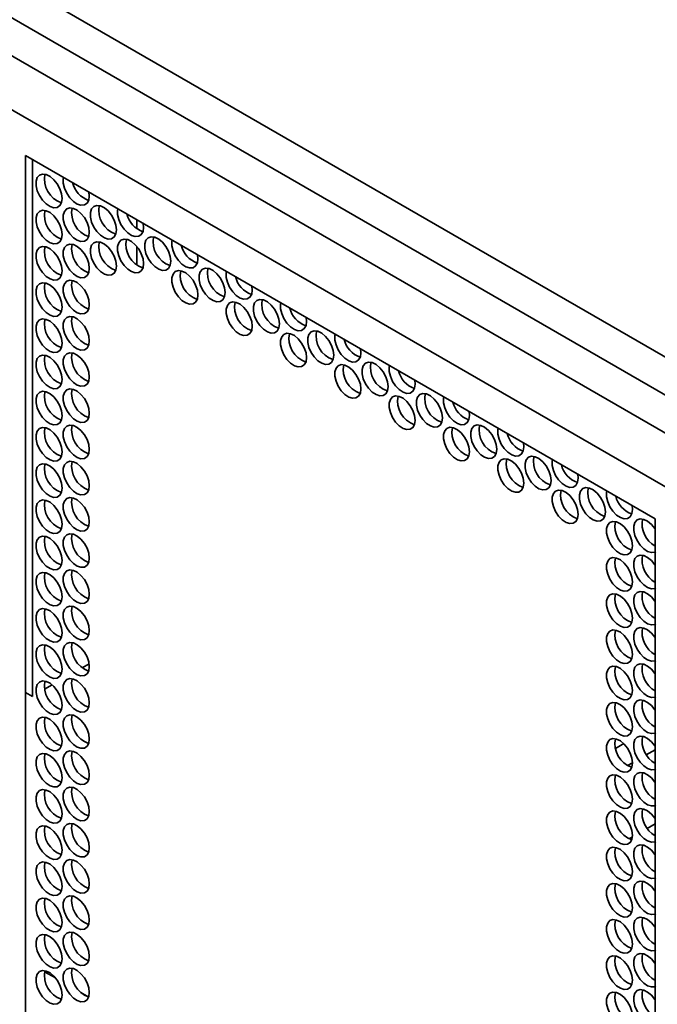
# Model space of a CAD drawing. Units: millimetres. Extents: x 15 to 415, y 5 to 292.
# Drawn here: x 240 to 249, y 208 to 224 of the extents above; entities that cross this region are included whole.
import ezdxf

# ---------------------------------------------------------------- set-up
doc = ezdxf.new("R2010")
doc.units = ezdxf.units.MM

msp = doc.modelspace()

# ---------------------------------------------------------------- linework, layer by layer
at = {"color": 7, "linetype": 'Continuous', "lineweight": 35}
for p, q in [((274.859, 203.814), (214.291, 238.78)), ((274.859, 203.231), (213.576, 238.609)), ((213.786, 237.905), (274.354, 202.939)), ((214.499, 236.669), (273.641, 202.527)), ((249.421, 215.929), (239.767, 221.502)), ((239.767, 221.502), (239.767, 195.122)), ((239.875, 221.44), (239.875, 213.205)), ((240.747, 220.879), (240.741, 220.941)), ((241.478, 220.374), (241.478, 220.514)), ((241.58, 220.398), (241.574, 220.46)), ((241.478, 219.819), (241.478, 220.103)), ((242.413, 219.918), (242.407, 219.98)), ((243.246, 219.437), (243.239, 219.499)), ((244.079, 218.956), (244.072, 219.018)), ((244.911, 218.475), (244.905, 218.537)), ((245.744, 217.994), (245.738, 218.056)), ((246.577, 217.514), (246.571, 217.576)), ((247.41, 217.033), (247.403, 217.095)), ((248.243, 216.552), (248.236, 216.614)), ((249.076, 216.071), (249.069, 216.133)), ((249.421, 187.819), (249.421, 215.929)), ((240.636, 213.644), (240.744, 213.707)), ((240.063, 213.314), (240.179, 213.381)), ((239.875, 213.205), (239.767, 213.267)), ((249.421, 212.758), (249.4, 212.746)), ((248.941, 212.481), (248.813, 212.407)), ((249.421, 212.388), (249.287, 212.311)), ((249.076, 212.188), (248.998, 212.144)), ((249.3, 211.182), (249.421, 211.252)), ((249.022, 211.021), (249.075, 211.051)), ((240.063, 208.983), (240.229, 208.887)), ((240.617, 208.663), (240.73, 208.598))]:
    msp.add_line(p, q, dxfattribs=at)
at = {"color": 7, "linetype": 'Continuous', "lineweight": 35, "flags": 128}
for points in [[(240.331, 220.842), (240.322, 220.915), (240.296, 220.992), (240.256, 221.066), (240.204, 221.13), (240.146, 221.179), (240.086, 221.208), (240.031, 221.215), (239.984, 221.199), (239.95, 221.162), (239.933, 221.106), (239.933, 221.037), (239.95, 220.961), (239.984, 220.885), (240.031, 220.815), (240.086, 220.758), (240.146, 220.718), (240.204, 220.7), (240.256, 220.705), (240.296, 220.732), (240.322, 220.779), (240.331, 220.842)], [(240.353, 221.164), (240.349, 221.143), (240.349, 221.074), (240.367, 220.998), (240.401, 220.922), (240.447, 220.852), (240.503, 220.795), (240.562, 220.756), (240.62, 220.737), (240.672, 220.742), (240.713, 220.769), (240.738, 220.816), (240.747, 220.879), (240.747, 220.879)], [(240.331, 220.287), (240.322, 220.36), (240.296, 220.437), (240.256, 220.511), (240.204, 220.575), (240.146, 220.624), (240.086, 220.653), (240.031, 220.66), (239.984, 220.644), (239.95, 220.607), (239.933, 220.551), (239.933, 220.482), (239.95, 220.406), (239.984, 220.33), (240.031, 220.26), (240.086, 220.203), (240.146, 220.163), (240.204, 220.145), (240.256, 220.149), (240.296, 220.177), (240.322, 220.224), (240.331, 220.287)], [(240.747, 220.324), (240.738, 220.397), (240.713, 220.474), (240.672, 220.548), (240.62, 220.612), (240.562, 220.661), (240.503, 220.69), (240.447, 220.697), (240.401, 220.681), (240.367, 220.644), (240.349, 220.588), (240.349, 220.519), (240.367, 220.443), (240.401, 220.367), (240.447, 220.297), (240.503, 220.24), (240.562, 220.2), (240.62, 220.182), (240.672, 220.187), (240.713, 220.214), (240.738, 220.261), (240.747, 220.324)], [(241.164, 220.361), (241.155, 220.434), (241.129, 220.511), (241.088, 220.585), (241.037, 220.65), (240.979, 220.698), (240.919, 220.728), (240.864, 220.735), (240.817, 220.719), (240.783, 220.681), (240.766, 220.625), (240.766, 220.556), (240.783, 220.48), (240.817, 220.404), (240.864, 220.334), (240.919, 220.277), (240.979, 220.238), (241.037, 220.219), (241.088, 220.224), (241.129, 220.251), (241.155, 220.298), (241.164, 220.361)], [(241.186, 220.684), (241.182, 220.663), (241.182, 220.594), (241.2, 220.518), (241.233, 220.441), (241.28, 220.372), (241.336, 220.314), (241.395, 220.275), (241.453, 220.257), (241.505, 220.261), (241.545, 220.288), (241.571, 220.335), (241.58, 220.398), (241.58, 220.398)], [(241.164, 219.806), (241.155, 219.879), (241.129, 219.956), (241.088, 220.03), (241.037, 220.094), (240.979, 220.143), (240.919, 220.172), (240.864, 220.179), (240.817, 220.163), (240.783, 220.126), (240.766, 220.07), (240.766, 220.001), (240.783, 219.925), (240.817, 219.849), (240.864, 219.779), (240.919, 219.722), (240.979, 219.682), (241.037, 219.664), (241.088, 219.669), (241.129, 219.696), (241.155, 219.743), (241.164, 219.806)], [(241.58, 219.843), (241.571, 219.916), (241.545, 219.993), (241.505, 220.067), (241.453, 220.132), (241.395, 220.18), (241.336, 220.21), (241.28, 220.217), (241.233, 220.201), (241.2, 220.163), (241.182, 220.107), (241.182, 220.038), (241.2, 219.962), (241.233, 219.886), (241.28, 219.816), (241.336, 219.759), (241.395, 219.72), (241.453, 219.701), (241.505, 219.706), (241.545, 219.733), (241.571, 219.78), (241.58, 219.843)], [(241.997, 219.88), (241.988, 219.954), (241.962, 220.031), (241.921, 220.105), (241.87, 220.169), (241.811, 220.218), (241.752, 220.247), (241.696, 220.254), (241.65, 220.238), (241.616, 220.2), (241.599, 220.145), (241.599, 220.076), (241.616, 220), (241.65, 219.923), (241.696, 219.854), (241.752, 219.796), (241.811, 219.757), (241.87, 219.739), (241.921, 219.743), (241.962, 219.77), (241.988, 219.817), (241.997, 219.88)], [(242.019, 220.203), (242.015, 220.182), (242.015, 220.113), (242.033, 220.037), (242.066, 219.961), (242.113, 219.891), (242.168, 219.834), (242.228, 219.794), (242.286, 219.776), (242.338, 219.78), (242.378, 219.807), (242.404, 219.855), (242.413, 219.918), (242.413, 219.918)], [(240.331, 219.731), (240.322, 219.805), (240.296, 219.882), (240.256, 219.956), (240.204, 220.02), (240.146, 220.069), (240.086, 220.098), (240.031, 220.105), (239.984, 220.089), (239.95, 220.051), (239.933, 219.996), (239.933, 219.927), (239.95, 219.851), (239.984, 219.774), (240.031, 219.705), (240.086, 219.647), (240.146, 219.608), (240.204, 219.59), (240.256, 219.594), (240.296, 219.621), (240.322, 219.668), (240.331, 219.731)], [(240.747, 219.769), (240.738, 219.842), (240.713, 219.919), (240.672, 219.993), (240.62, 220.057), (240.562, 220.106), (240.503, 220.135), (240.447, 220.142), (240.401, 220.126), (240.367, 220.089), (240.349, 220.033), (240.349, 219.964), (240.367, 219.888), (240.401, 219.812), (240.447, 219.742), (240.503, 219.685), (240.562, 219.645), (240.62, 219.627), (240.672, 219.631), (240.713, 219.659), (240.738, 219.706), (240.747, 219.769)], [(242.413, 219.362), (242.404, 219.436), (242.378, 219.513), (242.338, 219.587), (242.286, 219.651), (242.228, 219.7), (242.168, 219.729), (242.113, 219.736), (242.066, 219.72), (242.033, 219.682), (242.015, 219.627), (242.015, 219.558), (242.033, 219.482), (242.066, 219.405), (242.113, 219.335), (242.168, 219.278), (242.228, 219.239), (242.286, 219.221), (242.338, 219.225), (242.378, 219.252), (242.404, 219.299), (242.413, 219.362)], [(242.829, 219.4), (242.821, 219.473), (242.795, 219.55), (242.754, 219.624), (242.702, 219.688), (242.644, 219.737), (242.585, 219.766), (242.529, 219.773), (242.483, 219.757), (242.449, 219.719), (242.431, 219.664), (242.431, 219.595), (242.449, 219.519), (242.483, 219.443), (242.529, 219.373), (242.585, 219.315), (242.644, 219.276), (242.702, 219.258), (242.754, 219.262), (242.795, 219.289), (242.821, 219.337), (242.829, 219.4)], [(242.852, 219.722), (242.848, 219.701), (242.848, 219.632), (242.865, 219.556), (242.899, 219.48), (242.946, 219.41), (243.001, 219.353), (243.061, 219.313), (243.119, 219.295), (243.17, 219.3), (243.211, 219.327), (243.237, 219.374), (243.246, 219.437), (243.246, 219.437)], [(240.747, 219.213), (240.738, 219.287), (240.713, 219.364), (240.672, 219.438), (240.62, 219.502), (240.562, 219.551), (240.503, 219.58), (240.447, 219.587), (240.401, 219.571), (240.367, 219.533), (240.349, 219.478), (240.349, 219.409), (240.367, 219.333), (240.401, 219.256), (240.447, 219.187), (240.503, 219.129), (240.562, 219.09), (240.62, 219.072), (240.672, 219.076), (240.713, 219.103), (240.738, 219.15), (240.747, 219.213)], [(240.331, 219.176), (240.322, 219.249), (240.296, 219.326), (240.256, 219.4), (240.204, 219.465), (240.146, 219.514), (240.086, 219.543), (240.031, 219.55), (239.984, 219.534), (239.95, 219.496), (239.933, 219.44), (239.933, 219.371), (239.95, 219.296), (239.984, 219.219), (240.031, 219.149), (240.086, 219.092), (240.146, 219.053), (240.204, 219.034), (240.256, 219.039), (240.296, 219.066), (240.322, 219.113), (240.331, 219.176)], [(243.246, 218.882), (243.237, 218.955), (243.211, 219.032), (243.17, 219.106), (243.119, 219.17), (243.061, 219.219), (243.001, 219.248), (242.946, 219.255), (242.899, 219.239), (242.865, 219.201), (242.848, 219.146), (242.848, 219.077), (242.865, 219.001), (242.899, 218.925), (242.946, 218.855), (243.001, 218.797), (243.061, 218.758), (243.119, 218.74), (243.17, 218.744), (243.211, 218.771), (243.237, 218.819), (243.246, 218.882)], [(243.662, 218.919), (243.653, 218.992), (243.627, 219.069), (243.587, 219.143), (243.535, 219.207), (243.477, 219.256), (243.418, 219.285), (243.362, 219.292), (243.315, 219.276), (243.282, 219.239), (243.264, 219.183), (243.264, 219.114), (243.282, 219.038), (243.315, 218.962), (243.362, 218.892), (243.418, 218.835), (243.477, 218.795), (243.535, 218.777), (243.587, 218.782), (243.627, 218.809), (243.653, 218.856), (243.662, 218.919)], [(243.685, 219.241), (243.681, 219.22), (243.681, 219.151), (243.698, 219.075), (243.732, 218.999), (243.778, 218.929), (243.834, 218.872), (243.893, 218.832), (243.952, 218.814), (244.003, 218.819), (244.044, 218.846), (244.07, 218.893), (244.079, 218.956), (244.079, 218.956)], [(240.331, 218.621), (240.322, 218.694), (240.296, 218.771), (240.256, 218.845), (240.204, 218.909), (240.146, 218.958), (240.086, 218.987), (240.031, 218.994), (239.984, 218.978), (239.95, 218.941), (239.933, 218.885), (239.933, 218.816), (239.95, 218.74), (239.984, 218.664), (240.031, 218.594), (240.086, 218.537), (240.146, 218.497), (240.204, 218.479), (240.256, 218.484), (240.296, 218.511), (240.322, 218.558), (240.331, 218.621)], [(240.747, 218.658), (240.738, 218.731), (240.713, 218.808), (240.672, 218.882), (240.62, 218.947), (240.562, 218.996), (240.503, 219.025), (240.447, 219.032), (240.401, 219.016), (240.367, 218.978), (240.349, 218.922), (240.349, 218.853), (240.367, 218.778), (240.401, 218.701), (240.447, 218.631), (240.503, 218.574), (240.562, 218.535), (240.62, 218.516), (240.672, 218.521), (240.713, 218.548), (240.738, 218.595), (240.747, 218.658)], [(244.495, 218.438), (244.486, 218.511), (244.46, 218.588), (244.42, 218.662), (244.368, 218.726), (244.31, 218.775), (244.25, 218.805), (244.195, 218.811), (244.148, 218.795), (244.115, 218.758), (244.097, 218.702), (244.097, 218.633), (244.115, 218.557), (244.148, 218.481), (244.195, 218.411), (244.25, 218.354), (244.31, 218.314), (244.368, 218.296), (244.42, 218.301), (244.46, 218.328), (244.486, 218.375), (244.495, 218.438)], [(244.079, 218.401), (244.07, 218.474), (244.044, 218.551), (244.003, 218.625), (243.952, 218.689), (243.893, 218.738), (243.834, 218.767), (243.778, 218.774), (243.732, 218.758), (243.698, 218.721), (243.681, 218.665), (243.681, 218.596), (243.698, 218.52), (243.732, 218.444), (243.778, 218.374), (243.834, 218.317), (243.893, 218.277), (243.952, 218.259), (244.003, 218.264), (244.044, 218.291), (244.07, 218.338), (244.079, 218.401)], [(244.518, 218.76), (244.513, 218.739), (244.513, 218.671), (244.531, 218.595), (244.565, 218.518), (244.611, 218.448), (244.667, 218.391), (244.726, 218.352), (244.784, 218.333), (244.836, 218.338), (244.877, 218.365), (244.903, 218.412), (244.911, 218.475), (244.911, 218.475)], [(240.331, 218.066), (240.322, 218.139), (240.296, 218.216), (240.256, 218.29), (240.204, 218.354), (240.146, 218.403), (240.086, 218.432), (240.031, 218.439), (239.984, 218.423), (239.95, 218.386), (239.933, 218.33), (239.933, 218.261), (239.95, 218.185), (239.984, 218.109), (240.031, 218.039), (240.086, 217.982), (240.146, 217.942), (240.204, 217.924), (240.256, 217.928), (240.296, 217.956), (240.322, 218.003), (240.331, 218.066)], [(240.747, 218.103), (240.738, 218.176), (240.713, 218.253), (240.672, 218.327), (240.62, 218.391), (240.562, 218.44), (240.503, 218.469), (240.447, 218.476), (240.401, 218.46), (240.367, 218.423), (240.349, 218.367), (240.349, 218.298), (240.367, 218.222), (240.401, 218.146), (240.447, 218.076), (240.503, 218.019), (240.562, 217.979), (240.62, 217.961), (240.672, 217.966), (240.713, 217.993), (240.738, 218.04), (240.747, 218.103)], [(244.911, 217.92), (244.903, 217.993), (244.877, 218.07), (244.836, 218.144), (244.784, 218.208), (244.726, 218.257), (244.667, 218.287), (244.611, 218.293), (244.565, 218.277), (244.531, 218.24), (244.513, 218.184), (244.513, 218.115), (244.531, 218.039), (244.565, 217.963), (244.611, 217.893), (244.667, 217.836), (244.726, 217.796), (244.784, 217.778), (244.836, 217.783), (244.877, 217.81), (244.903, 217.857), (244.911, 217.92)], [(245.328, 217.957), (245.319, 218.03), (245.293, 218.107), (245.253, 218.181), (245.201, 218.246), (245.143, 218.295), (245.083, 218.324), (245.028, 218.331), (244.981, 218.315), (244.947, 218.277), (244.93, 218.221), (244.93, 218.153), (244.947, 218.077), (244.981, 218), (245.028, 217.93), (245.083, 217.873), (245.143, 217.834), (245.201, 217.815), (245.253, 217.82), (245.293, 217.847), (245.319, 217.894), (245.328, 217.957)], [(245.35, 218.28), (245.346, 218.259), (245.346, 218.19), (245.364, 218.114), (245.397, 218.037), (245.444, 217.968), (245.5, 217.91), (245.559, 217.871), (245.617, 217.853), (245.669, 217.857), (245.71, 217.884), (245.735, 217.931), (245.744, 217.994), (245.744, 217.994)], [(240.747, 217.548), (240.738, 217.621), (240.713, 217.698), (240.672, 217.772), (240.62, 217.836), (240.562, 217.885), (240.503, 217.914), (240.447, 217.921), (240.401, 217.905), (240.367, 217.868), (240.349, 217.812), (240.349, 217.743), (240.367, 217.667), (240.401, 217.591), (240.447, 217.521), (240.503, 217.464), (240.562, 217.424), (240.62, 217.406), (240.672, 217.41), (240.713, 217.438), (240.738, 217.485), (240.747, 217.548)], [(240.331, 217.51), (240.322, 217.584), (240.296, 217.661), (240.256, 217.735), (240.204, 217.799), (240.146, 217.848), (240.086, 217.877), (240.031, 217.884), (239.984, 217.868), (239.95, 217.83), (239.933, 217.775), (239.933, 217.706), (239.95, 217.63), (239.984, 217.553), (240.031, 217.484), (240.086, 217.426), (240.146, 217.387), (240.204, 217.369), (240.256, 217.373), (240.296, 217.4), (240.322, 217.447), (240.331, 217.51)], [(245.744, 217.439), (245.735, 217.512), (245.71, 217.589), (245.669, 217.663), (245.617, 217.728), (245.559, 217.777), (245.5, 217.806), (245.444, 217.813), (245.397, 217.797), (245.364, 217.759), (245.346, 217.703), (245.346, 217.635), (245.364, 217.559), (245.397, 217.482), (245.444, 217.412), (245.5, 217.355), (245.559, 217.316), (245.617, 217.297), (245.669, 217.302), (245.71, 217.329), (245.735, 217.376), (245.744, 217.439)], [(246.161, 217.476), (246.152, 217.55), (246.126, 217.627), (246.085, 217.701), (246.034, 217.765), (245.976, 217.814), (245.916, 217.843), (245.861, 217.85), (245.814, 217.834), (245.78, 217.796), (245.763, 217.741), (245.763, 217.672), (245.78, 217.596), (245.814, 217.519), (245.861, 217.45), (245.916, 217.392), (245.976, 217.353), (246.034, 217.335), (246.085, 217.339), (246.126, 217.366), (246.152, 217.413), (246.161, 217.476)], [(246.183, 217.799), (246.179, 217.778), (246.179, 217.709), (246.197, 217.633), (246.23, 217.557), (246.277, 217.487), (246.332, 217.43), (246.392, 217.39), (246.45, 217.372), (246.502, 217.376), (246.542, 217.404), (246.568, 217.451), (246.577, 217.514), (246.577, 217.514)], [(240.331, 216.955), (240.322, 217.028), (240.296, 217.105), (240.256, 217.179), (240.204, 217.244), (240.146, 217.293), (240.086, 217.322), (240.031, 217.329), (239.984, 217.313), (239.95, 217.275), (239.933, 217.219), (239.933, 217.151), (239.95, 217.075), (239.984, 216.998), (240.031, 216.928), (240.086, 216.871), (240.146, 216.832), (240.204, 216.813), (240.256, 216.818), (240.296, 216.845), (240.322, 216.892), (240.331, 216.955)], [(240.747, 216.992), (240.738, 217.066), (240.713, 217.143), (240.672, 217.217), (240.62, 217.281), (240.562, 217.33), (240.503, 217.359), (240.447, 217.366), (240.401, 217.35), (240.367, 217.312), (240.349, 217.257), (240.349, 217.188), (240.367, 217.112), (240.401, 217.035), (240.447, 216.966), (240.503, 216.908), (240.562, 216.869), (240.62, 216.851), (240.672, 216.855), (240.713, 216.882), (240.738, 216.929), (240.747, 216.992)], [(246.577, 216.958), (246.568, 217.032), (246.542, 217.109), (246.502, 217.183), (246.45, 217.247), (246.392, 217.296), (246.332, 217.325), (246.277, 217.332), (246.23, 217.316), (246.197, 217.278), (246.179, 217.223), (246.179, 217.154), (246.197, 217.078), (246.23, 217.001), (246.277, 216.932), (246.332, 216.874), (246.392, 216.835), (246.45, 216.817), (246.502, 216.821), (246.542, 216.848), (246.568, 216.895), (246.577, 216.958)], [(246.994, 216.996), (246.985, 217.069), (246.959, 217.146), (246.918, 217.22), (246.867, 217.284), (246.808, 217.333), (246.749, 217.362), (246.693, 217.369), (246.647, 217.353), (246.613, 217.316), (246.596, 217.26), (246.596, 217.191), (246.613, 217.115), (246.647, 217.039), (246.693, 216.969), (246.749, 216.912), (246.808, 216.872), (246.867, 216.854), (246.918, 216.858), (246.959, 216.886), (246.985, 216.933), (246.994, 216.996)], [(247.016, 217.318), (247.012, 217.297), (247.012, 217.228), (247.03, 217.152), (247.063, 217.076), (247.11, 217.006), (247.165, 216.949), (247.225, 216.909), (247.283, 216.891), (247.335, 216.896), (247.375, 216.923), (247.401, 216.97), (247.41, 217.033), (247.41, 217.033)], [(247.41, 216.478), (247.401, 216.551), (247.375, 216.628), (247.335, 216.702), (247.283, 216.766), (247.225, 216.815), (247.165, 216.844), (247.11, 216.851), (247.063, 216.835), (247.03, 216.798), (247.012, 216.742), (247.012, 216.673), (247.03, 216.597), (247.063, 216.521), (247.11, 216.451), (247.165, 216.394), (247.225, 216.354), (247.283, 216.336), (247.335, 216.34), (247.375, 216.368), (247.401, 216.415), (247.41, 216.478)], [(247.826, 216.515), (247.817, 216.588), (247.792, 216.665), (247.751, 216.739), (247.699, 216.803), (247.641, 216.852), (247.582, 216.881), (247.526, 216.888), (247.48, 216.872), (247.446, 216.835), (247.428, 216.779), (247.428, 216.71), (247.446, 216.634), (247.48, 216.558), (247.526, 216.488), (247.582, 216.431), (247.641, 216.391), (247.699, 216.373), (247.751, 216.378), (247.792, 216.405), (247.817, 216.452), (247.826, 216.515)], [(240.331, 216.4), (240.322, 216.473), (240.296, 216.55), (240.256, 216.624), (240.204, 216.688), (240.146, 216.737), (240.086, 216.766), (240.031, 216.773), (239.984, 216.757), (239.95, 216.72), (239.933, 216.664), (239.933, 216.595), (239.95, 216.519), (239.984, 216.443), (240.031, 216.373), (240.086, 216.316), (240.146, 216.276), (240.204, 216.258), (240.256, 216.263), (240.296, 216.29), (240.322, 216.337), (240.331, 216.4)], [(240.747, 216.437), (240.738, 216.51), (240.713, 216.587), (240.672, 216.661), (240.62, 216.726), (240.562, 216.775), (240.503, 216.804), (240.447, 216.811), (240.401, 216.795), (240.367, 216.757), (240.349, 216.701), (240.349, 216.632), (240.367, 216.557), (240.401, 216.48), (240.447, 216.41), (240.503, 216.353), (240.562, 216.314), (240.62, 216.295), (240.672, 216.3), (240.713, 216.327), (240.738, 216.374), (240.747, 216.437)], [(247.849, 216.837), (247.845, 216.816), (247.845, 216.747), (247.862, 216.671), (247.896, 216.595), (247.943, 216.525), (247.998, 216.468), (248.058, 216.429), (248.116, 216.41), (248.167, 216.415), (248.208, 216.442), (248.234, 216.489), (248.243, 216.552), (248.243, 216.552)], [(248.659, 216.034), (248.65, 216.107), (248.624, 216.184), (248.584, 216.258), (248.532, 216.323), (248.474, 216.371), (248.415, 216.401), (248.359, 216.408), (248.312, 216.392), (248.279, 216.354), (248.261, 216.298), (248.261, 216.229), (248.279, 216.153), (248.312, 216.077), (248.359, 216.007), (248.415, 215.95), (248.474, 215.911), (248.532, 215.892), (248.584, 215.897), (248.624, 215.924), (248.65, 215.971), (248.659, 216.034)], [(240.747, 215.882), (240.738, 215.955), (240.713, 216.032), (240.672, 216.106), (240.62, 216.17), (240.562, 216.219), (240.503, 216.248), (240.447, 216.255), (240.401, 216.239), (240.367, 216.202), (240.349, 216.146), (240.349, 216.077), (240.367, 216.001), (240.401, 215.925), (240.447, 215.855), (240.503, 215.798), (240.562, 215.758), (240.62, 215.74), (240.672, 215.745), (240.713, 215.772), (240.738, 215.819), (240.747, 215.882)], [(248.243, 215.997), (248.234, 216.07), (248.208, 216.147), (248.167, 216.221), (248.116, 216.285), (248.058, 216.334), (247.998, 216.363), (247.943, 216.37), (247.896, 216.354), (247.862, 216.317), (247.845, 216.261), (247.845, 216.192), (247.862, 216.116), (247.896, 216.04), (247.943, 215.97), (247.998, 215.913), (248.058, 215.873), (248.116, 215.855), (248.167, 215.86), (248.208, 215.887), (248.234, 215.934), (248.243, 215.997)], [(248.682, 216.357), (248.678, 216.336), (248.678, 216.267), (248.695, 216.191), (248.729, 216.114), (248.775, 216.044), (248.831, 215.987), (248.89, 215.948), (248.949, 215.93), (249, 215.934), (249.041, 215.961), (249.067, 216.008), (249.076, 216.071), (249.076, 216.071)], [(240.331, 215.845), (240.322, 215.918), (240.296, 215.995), (240.256, 216.069), (240.204, 216.133), (240.146, 216.182), (240.086, 216.211), (240.031, 216.218), (239.984, 216.202), (239.95, 216.165), (239.933, 216.109), (239.933, 216.04), (239.95, 215.964), (239.984, 215.888), (240.031, 215.818), (240.086, 215.761), (240.146, 215.721), (240.204, 215.703), (240.256, 215.707), (240.296, 215.735), (240.322, 215.782), (240.331, 215.845)], [(249.076, 215.516), (249.067, 215.589), (249.041, 215.666), (249, 215.74), (248.949, 215.805), (248.89, 215.853), (248.831, 215.883), (248.775, 215.89), (248.729, 215.874), (248.695, 215.836), (248.678, 215.78), (248.678, 215.711), (248.695, 215.635), (248.729, 215.559), (248.775, 215.489), (248.831, 215.432), (248.89, 215.393), (248.949, 215.374), (249, 215.379), (249.041, 215.406), (249.067, 215.453), (249.076, 215.516)], [(249.422, 215.769), (249.417, 215.778), (249.365, 215.842), (249.307, 215.891), (249.247, 215.92), (249.192, 215.927), (249.145, 215.911), (249.112, 215.873), (249.094, 215.818), (249.094, 215.749), (249.112, 215.673), (249.145, 215.596), (249.192, 215.526), (249.247, 215.469), (249.307, 215.43), (249.365, 215.412), (249.417, 215.416), (249.433, 215.424)], [(240.331, 215.289), (240.322, 215.363), (240.296, 215.44), (240.256, 215.514), (240.204, 215.578), (240.146, 215.627), (240.086, 215.656), (240.031, 215.663), (239.984, 215.647), (239.95, 215.609), (239.933, 215.554), (239.933, 215.485), (239.95, 215.409), (239.984, 215.332), (240.031, 215.263), (240.086, 215.205), (240.146, 215.166), (240.204, 215.148), (240.256, 215.152), (240.296, 215.179), (240.322, 215.226), (240.331, 215.289)], [(240.747, 215.327), (240.738, 215.4), (240.713, 215.477), (240.672, 215.551), (240.62, 215.615), (240.562, 215.664), (240.503, 215.693), (240.447, 215.7), (240.401, 215.684), (240.367, 215.647), (240.349, 215.591), (240.349, 215.522), (240.367, 215.446), (240.401, 215.37), (240.447, 215.3), (240.503, 215.243), (240.562, 215.203), (240.62, 215.185), (240.672, 215.189), (240.713, 215.217), (240.738, 215.264), (240.747, 215.327)], [(249.076, 214.961), (249.067, 215.034), (249.041, 215.111), (249, 215.185), (248.949, 215.249), (248.89, 215.298), (248.831, 215.327), (248.775, 215.334), (248.729, 215.318), (248.695, 215.281), (248.678, 215.225), (248.678, 215.156), (248.695, 215.08), (248.729, 215.004), (248.775, 214.934), (248.831, 214.877), (248.89, 214.837), (248.949, 214.819), (249, 214.824), (249.041, 214.851), (249.067, 214.898), (249.076, 214.961)], [(249.422, 215.214), (249.417, 215.222), (249.365, 215.287), (249.307, 215.335), (249.247, 215.365), (249.192, 215.372), (249.145, 215.355), (249.112, 215.318), (249.094, 215.262), (249.094, 215.193), (249.112, 215.117), (249.145, 215.041), (249.192, 214.971), (249.247, 214.914), (249.307, 214.875), (249.365, 214.856), (249.417, 214.861), (249.433, 214.868)], [(240.331, 214.734), (240.322, 214.807), (240.296, 214.884), (240.256, 214.958), (240.204, 215.023), (240.146, 215.072), (240.086, 215.101), (240.031, 215.108), (239.984, 215.092), (239.95, 215.054), (239.933, 214.998), (239.933, 214.93), (239.95, 214.854), (239.984, 214.777), (240.031, 214.707), (240.086, 214.65), (240.146, 214.611), (240.204, 214.592), (240.256, 214.597), (240.296, 214.624), (240.322, 214.671), (240.331, 214.734)], [(240.747, 214.771), (240.738, 214.845), (240.713, 214.922), (240.672, 214.996), (240.62, 215.06), (240.562, 215.109), (240.503, 215.138), (240.447, 215.145), (240.401, 215.129), (240.367, 215.091), (240.349, 215.036), (240.349, 214.967), (240.367, 214.891), (240.401, 214.814), (240.447, 214.745), (240.503, 214.687), (240.562, 214.648), (240.62, 214.63), (240.672, 214.634), (240.713, 214.661), (240.738, 214.708), (240.747, 214.771)], [(249.076, 214.406), (249.067, 214.479), (249.041, 214.556), (249, 214.63), (248.949, 214.694), (248.89, 214.743), (248.831, 214.772), (248.775, 214.779), (248.729, 214.763), (248.695, 214.725), (248.678, 214.67), (248.678, 214.601), (248.695, 214.525), (248.729, 214.449), (248.775, 214.379), (248.831, 214.322), (248.89, 214.282), (248.949, 214.264), (249, 214.268), (249.041, 214.295), (249.067, 214.343), (249.076, 214.406)], [(249.422, 214.658), (249.417, 214.667), (249.365, 214.731), (249.307, 214.78), (249.247, 214.809), (249.192, 214.816), (249.145, 214.8), (249.112, 214.763), (249.094, 214.707), (249.094, 214.638), (249.112, 214.562), (249.145, 214.486), (249.192, 214.416), (249.247, 214.359), (249.307, 214.319), (249.365, 214.301), (249.417, 214.306), (249.433, 214.313)], [(240.747, 214.216), (240.738, 214.289), (240.713, 214.366), (240.672, 214.44), (240.62, 214.505), (240.562, 214.554), (240.503, 214.583), (240.447, 214.59), (240.401, 214.574), (240.367, 214.536), (240.349, 214.48), (240.349, 214.412), (240.367, 214.336), (240.401, 214.259), (240.447, 214.189), (240.503, 214.132), (240.562, 214.093), (240.62, 214.074), (240.672, 214.079), (240.713, 214.106), (240.738, 214.153), (240.747, 214.216)], [(240.331, 214.179), (240.322, 214.252), (240.296, 214.329), (240.256, 214.403), (240.204, 214.467), (240.146, 214.516), (240.086, 214.545), (240.031, 214.552), (239.984, 214.536), (239.95, 214.499), (239.933, 214.443), (239.933, 214.374), (239.95, 214.298), (239.984, 214.222), (240.031, 214.152), (240.086, 214.095), (240.146, 214.055), (240.204, 214.037), (240.256, 214.042), (240.296, 214.069), (240.322, 214.116), (240.331, 214.179)], [(249.076, 213.85), (249.067, 213.924), (249.041, 214.001), (249, 214.075), (248.949, 214.139), (248.89, 214.188), (248.831, 214.217), (248.775, 214.224), (248.729, 214.208), (248.695, 214.17), (248.678, 214.115), (248.678, 214.046), (248.695, 213.97), (248.729, 213.893), (248.775, 213.824), (248.831, 213.766), (248.89, 213.727), (248.949, 213.709), (249, 213.713), (249.041, 213.74), (249.067, 213.787), (249.076, 213.85)], [(249.422, 214.103), (249.417, 214.112), (249.365, 214.176), (249.307, 214.225), (249.247, 214.254), (249.192, 214.261), (249.145, 214.245), (249.112, 214.207), (249.094, 214.152), (249.094, 214.083), (249.112, 214.007), (249.145, 213.931), (249.192, 213.861), (249.247, 213.804), (249.307, 213.764), (249.365, 213.746), (249.417, 213.75), (249.433, 213.758)], [(240.331, 213.624), (240.322, 213.697), (240.296, 213.774), (240.256, 213.848), (240.204, 213.912), (240.146, 213.961), (240.086, 213.99), (240.031, 213.997), (239.984, 213.981), (239.95, 213.944), (239.933, 213.888), (239.933, 213.819), (239.95, 213.743), (239.984, 213.667), (240.031, 213.597), (240.086, 213.54), (240.146, 213.5), (240.204, 213.482), (240.256, 213.486), (240.296, 213.514), (240.322, 213.561), (240.331, 213.624)], [(240.747, 213.661), (240.738, 213.734), (240.713, 213.811), (240.672, 213.885), (240.62, 213.949), (240.562, 213.998), (240.503, 214.027), (240.447, 214.034), (240.401, 214.018), (240.367, 213.981), (240.349, 213.925), (240.349, 213.856), (240.367, 213.78), (240.401, 213.704), (240.447, 213.634), (240.503, 213.577), (240.562, 213.537), (240.62, 213.519), (240.672, 213.524), (240.713, 213.551), (240.738, 213.598), (240.747, 213.661)], [(249.076, 213.295), (249.067, 213.368), (249.041, 213.445), (249, 213.519), (248.949, 213.584), (248.89, 213.632), (248.831, 213.662), (248.775, 213.669), (248.729, 213.653), (248.695, 213.615), (248.678, 213.559), (248.678, 213.49), (248.695, 213.414), (248.729, 213.338), (248.775, 213.268), (248.831, 213.211), (248.89, 213.172), (248.949, 213.153), (249, 213.158), (249.041, 213.185), (249.067, 213.232), (249.076, 213.295)], [(249.422, 213.548), (249.417, 213.557), (249.365, 213.621), (249.307, 213.67), (249.247, 213.699), (249.192, 213.706), (249.145, 213.69), (249.112, 213.652), (249.094, 213.597), (249.094, 213.528), (249.112, 213.452), (249.145, 213.375), (249.192, 213.305), (249.247, 213.248), (249.307, 213.209), (249.365, 213.191), (249.417, 213.195), (249.433, 213.203)], [(240.331, 213.068), (240.322, 213.142), (240.296, 213.219), (240.256, 213.293), (240.204, 213.357), (240.146, 213.406), (240.086, 213.435), (240.031, 213.442), (239.984, 213.426), (239.95, 213.388), (239.933, 213.333), (239.933, 213.264), (239.95, 213.188), (239.984, 213.111), (240.031, 213.042), (240.086, 212.984), (240.146, 212.945), (240.204, 212.927), (240.256, 212.931), (240.296, 212.958), (240.322, 213.005), (240.331, 213.068)], [(240.747, 213.106), (240.738, 213.179), (240.713, 213.256), (240.672, 213.33), (240.62, 213.394), (240.562, 213.443), (240.503, 213.472), (240.447, 213.479), (240.401, 213.463), (240.367, 213.426), (240.349, 213.37), (240.349, 213.301), (240.367, 213.225), (240.401, 213.149), (240.447, 213.079), (240.503, 213.022), (240.562, 212.982), (240.62, 212.964), (240.672, 212.968), (240.713, 212.996), (240.738, 213.043), (240.747, 213.106)], [(249.076, 212.74), (249.067, 212.813), (249.041, 212.89), (249, 212.964), (248.949, 213.028), (248.89, 213.077), (248.831, 213.106), (248.775, 213.113), (248.729, 213.097), (248.695, 213.06), (248.678, 213.004), (248.678, 212.935), (248.695, 212.859), (248.729, 212.783), (248.775, 212.713), (248.831, 212.656), (248.89, 212.616), (248.949, 212.598), (249, 212.603), (249.041, 212.63), (249.067, 212.677), (249.076, 212.74)], [(249.422, 212.993), (249.417, 213.001), (249.365, 213.066), (249.307, 213.114), (249.247, 213.144), (249.192, 213.151), (249.145, 213.135), (249.112, 213.097), (249.094, 213.041), (249.094, 212.972), (249.112, 212.896), (249.145, 212.82), (249.192, 212.75), (249.247, 212.693), (249.307, 212.654), (249.365, 212.635), (249.417, 212.64), (249.433, 212.647)], [(240.747, 212.55), (240.738, 212.624), (240.713, 212.701), (240.672, 212.775), (240.62, 212.839), (240.562, 212.888), (240.503, 212.917), (240.447, 212.924), (240.401, 212.908), (240.367, 212.87), (240.349, 212.815), (240.349, 212.746), (240.367, 212.67), (240.401, 212.593), (240.447, 212.524), (240.503, 212.466), (240.562, 212.427), (240.62, 212.409), (240.672, 212.413), (240.713, 212.44), (240.738, 212.487), (240.747, 212.55)], [(240.331, 212.513), (240.322, 212.586), (240.296, 212.663), (240.256, 212.737), (240.204, 212.802), (240.146, 212.851), (240.086, 212.88), (240.031, 212.887), (239.984, 212.871), (239.95, 212.833), (239.933, 212.777), (239.933, 212.709), (239.95, 212.633), (239.984, 212.556), (240.031, 212.486), (240.086, 212.429), (240.146, 212.39), (240.204, 212.371), (240.256, 212.376), (240.296, 212.403), (240.322, 212.45), (240.331, 212.513)], [(249.076, 212.185), (249.067, 212.258), (249.041, 212.335), (249, 212.409), (248.949, 212.473), (248.89, 212.522), (248.831, 212.551), (248.775, 212.558), (248.729, 212.542), (248.695, 212.505), (248.678, 212.449), (248.678, 212.38), (248.695, 212.304), (248.729, 212.228), (248.775, 212.158), (248.831, 212.101), (248.89, 212.061), (248.949, 212.043), (249, 212.047), (249.041, 212.074), (249.067, 212.122), (249.076, 212.185)], [(249.422, 212.437), (249.417, 212.446), (249.365, 212.51), (249.307, 212.559), (249.247, 212.588), (249.192, 212.595), (249.145, 212.579), (249.112, 212.542), (249.094, 212.486), (249.094, 212.417), (249.112, 212.341), (249.145, 212.265), (249.192, 212.195), (249.247, 212.138), (249.307, 212.098), (249.365, 212.08), (249.417, 212.085), (249.433, 212.092)], [(240.331, 211.958), (240.322, 212.031), (240.296, 212.108), (240.256, 212.182), (240.204, 212.246), (240.146, 212.295), (240.086, 212.325), (240.031, 212.331), (239.984, 212.315), (239.95, 212.278), (239.933, 212.222), (239.933, 212.153), (239.95, 212.077), (239.984, 212.001), (240.031, 211.931), (240.086, 211.874), (240.146, 211.834), (240.204, 211.816), (240.256, 211.821), (240.296, 211.848), (240.322, 211.895), (240.331, 211.958)], [(240.747, 211.995), (240.738, 212.068), (240.713, 212.145), (240.672, 212.219), (240.62, 212.284), (240.562, 212.333), (240.503, 212.362), (240.447, 212.369), (240.401, 212.353), (240.367, 212.315), (240.349, 212.259), (240.349, 212.191), (240.367, 212.115), (240.401, 212.038), (240.447, 211.968), (240.503, 211.911), (240.562, 211.872), (240.62, 211.853), (240.672, 211.858), (240.713, 211.885), (240.738, 211.932), (240.747, 211.995)], [(249.422, 211.882), (249.417, 211.891), (249.365, 211.955), (249.307, 212.004), (249.247, 212.033), (249.192, 212.04), (249.145, 212.024), (249.112, 211.986), (249.094, 211.931), (249.094, 211.862), (249.112, 211.786), (249.145, 211.71), (249.192, 211.64), (249.247, 211.583), (249.307, 211.543), (249.365, 211.525), (249.417, 211.529), (249.433, 211.537)], [(249.076, 211.629), (249.067, 211.703), (249.041, 211.78), (249, 211.854), (248.949, 211.918), (248.89, 211.967), (248.831, 211.996), (248.775, 212.003), (248.729, 211.987), (248.695, 211.949), (248.678, 211.894), (248.678, 211.825), (248.695, 211.749), (248.729, 211.672), (248.775, 211.603), (248.831, 211.545), (248.89, 211.506), (248.949, 211.488), (249, 211.492), (249.041, 211.519), (249.067, 211.566), (249.076, 211.629)], [(240.331, 211.403), (240.322, 211.476), (240.296, 211.553), (240.256, 211.627), (240.204, 211.691), (240.146, 211.74), (240.086, 211.769), (240.031, 211.776), (239.984, 211.76), (239.95, 211.723), (239.933, 211.667), (239.933, 211.598), (239.95, 211.522), (239.984, 211.446), (240.031, 211.376), (240.086, 211.319), (240.146, 211.279), (240.204, 211.261), (240.256, 211.266), (240.296, 211.293), (240.322, 211.34), (240.331, 211.403)], [(240.747, 211.44), (240.738, 211.513), (240.713, 211.59), (240.672, 211.664), (240.62, 211.728), (240.562, 211.777), (240.503, 211.806), (240.447, 211.813), (240.401, 211.797), (240.367, 211.76), (240.349, 211.704), (240.349, 211.635), (240.367, 211.559), (240.401, 211.483), (240.447, 211.413), (240.503, 211.356), (240.562, 211.316), (240.62, 211.298), (240.672, 211.303), (240.713, 211.33), (240.738, 211.377), (240.747, 211.44)], [(249.076, 211.074), (249.067, 211.147), (249.041, 211.224), (249, 211.298), (248.949, 211.363), (248.89, 211.411), (248.831, 211.441), (248.775, 211.448), (248.729, 211.432), (248.695, 211.394), (248.678, 211.338), (248.678, 211.269), (248.695, 211.193), (248.729, 211.117), (248.775, 211.047), (248.831, 210.99), (248.89, 210.951), (248.949, 210.932), (249, 210.937), (249.041, 210.964), (249.067, 211.011), (249.076, 211.074)], [(249.422, 211.327), (249.417, 211.336), (249.365, 211.4), (249.307, 211.449), (249.247, 211.478), (249.192, 211.485), (249.145, 211.469), (249.112, 211.431), (249.094, 211.376), (249.094, 211.307), (249.112, 211.231), (249.145, 211.154), (249.192, 211.084), (249.247, 211.027), (249.307, 210.988), (249.365, 210.97), (249.417, 210.974), (249.433, 210.982)], [(240.747, 210.885), (240.738, 210.958), (240.713, 211.035), (240.672, 211.109), (240.62, 211.173), (240.562, 211.222), (240.503, 211.251), (240.447, 211.258), (240.401, 211.242), (240.367, 211.205), (240.349, 211.149), (240.349, 211.08), (240.367, 211.004), (240.401, 210.928), (240.447, 210.858), (240.503, 210.801), (240.562, 210.761), (240.62, 210.743), (240.672, 210.747), (240.713, 210.775), (240.738, 210.822), (240.747, 210.885)], [(240.331, 210.847), (240.322, 210.921), (240.296, 210.998), (240.256, 211.072), (240.204, 211.136), (240.146, 211.185), (240.086, 211.214), (240.031, 211.221), (239.984, 211.205), (239.95, 211.167), (239.933, 211.112), (239.933, 211.043), (239.95, 210.967), (239.984, 210.89), (240.031, 210.821), (240.086, 210.763), (240.146, 210.724), (240.204, 210.706), (240.256, 210.71), (240.296, 210.737), (240.322, 210.784), (240.331, 210.847)], [(249.076, 210.519), (249.067, 210.592), (249.041, 210.669), (249, 210.743), (248.949, 210.807), (248.89, 210.856), (248.831, 210.885), (248.775, 210.892), (248.729, 210.876), (248.695, 210.839), (248.678, 210.783), (248.678, 210.714), (248.695, 210.638), (248.729, 210.562), (248.775, 210.492), (248.831, 210.435), (248.89, 210.395), (248.949, 210.377), (249, 210.382), (249.041, 210.409), (249.067, 210.456), (249.076, 210.519)], [(249.422, 210.772), (249.417, 210.78), (249.365, 210.845), (249.307, 210.893), (249.247, 210.923), (249.192, 210.93), (249.145, 210.914), (249.112, 210.876), (249.094, 210.82), (249.094, 210.751), (249.112, 210.675), (249.145, 210.599), (249.192, 210.529), (249.247, 210.472), (249.307, 210.433), (249.365, 210.414), (249.417, 210.419), (249.433, 210.427)], [(240.331, 210.292), (240.322, 210.365), (240.296, 210.442), (240.256, 210.516), (240.204, 210.581), (240.146, 210.63), (240.086, 210.659), (240.031, 210.666), (239.984, 210.65), (239.95, 210.612), (239.933, 210.556), (239.933, 210.488), (239.95, 210.412), (239.984, 210.335), (240.031, 210.265), (240.086, 210.208), (240.146, 210.169), (240.204, 210.15), (240.256, 210.155), (240.296, 210.182), (240.322, 210.229), (240.331, 210.292)], [(240.747, 210.329), (240.738, 210.403), (240.713, 210.48), (240.672, 210.554), (240.62, 210.618), (240.562, 210.667), (240.503, 210.696), (240.447, 210.703), (240.401, 210.687), (240.367, 210.649), (240.349, 210.594), (240.349, 210.525), (240.367, 210.449), (240.401, 210.372), (240.447, 210.303), (240.503, 210.245), (240.562, 210.206), (240.62, 210.188), (240.672, 210.192), (240.713, 210.219), (240.738, 210.266), (240.747, 210.329)], [(249.422, 210.216), (249.417, 210.225), (249.365, 210.289), (249.307, 210.338), (249.247, 210.367), (249.192, 210.374), (249.145, 210.358), (249.112, 210.321), (249.094, 210.265), (249.094, 210.196), (249.112, 210.12), (249.145, 210.044), (249.192, 209.974), (249.247, 209.917), (249.307, 209.877), (249.365, 209.859), (249.417, 209.864), (249.433, 209.871)], [(249.076, 209.964), (249.067, 210.037), (249.041, 210.114), (249, 210.188), (248.949, 210.252), (248.89, 210.301), (248.831, 210.33), (248.775, 210.337), (248.729, 210.321), (248.695, 210.284), (248.678, 210.228), (248.678, 210.159), (248.695, 210.083), (248.729, 210.007), (248.775, 209.937), (248.831, 209.88), (248.89, 209.84), (248.949, 209.822), (249, 209.826), (249.041, 209.853), (249.067, 209.901), (249.076, 209.964)], [(240.331, 209.737), (240.322, 209.81), (240.296, 209.887), (240.256, 209.961), (240.204, 210.025), (240.146, 210.074), (240.086, 210.104), (240.031, 210.11), (239.984, 210.094), (239.95, 210.057), (239.933, 210.001), (239.933, 209.932), (239.95, 209.856), (239.984, 209.78), (240.031, 209.71), (240.086, 209.653), (240.146, 209.613), (240.204, 209.595), (240.256, 209.6), (240.296, 209.627), (240.322, 209.674), (240.331, 209.737)], [(240.747, 209.774), (240.738, 209.847), (240.713, 209.924), (240.672, 209.998), (240.62, 210.063), (240.562, 210.112), (240.503, 210.141), (240.447, 210.148), (240.401, 210.132), (240.367, 210.094), (240.349, 210.038), (240.349, 209.97), (240.367, 209.894), (240.401, 209.817), (240.447, 209.747), (240.503, 209.69), (240.562, 209.651), (240.62, 209.632), (240.672, 209.637), (240.713, 209.664), (240.738, 209.711), (240.747, 209.774)], [(249.076, 209.408), (249.067, 209.482), (249.041, 209.559), (249, 209.633), (248.949, 209.697), (248.89, 209.746), (248.831, 209.775), (248.775, 209.782), (248.729, 209.766), (248.695, 209.728), (248.678, 209.673), (248.678, 209.604), (248.695, 209.528), (248.729, 209.451), (248.775, 209.382), (248.831, 209.324), (248.89, 209.285), (248.949, 209.267), (249, 209.271), (249.041, 209.298), (249.067, 209.345), (249.076, 209.408)], [(249.422, 209.661), (249.417, 209.67), (249.365, 209.734), (249.307, 209.783), (249.247, 209.812), (249.192, 209.819), (249.145, 209.803), (249.112, 209.766), (249.094, 209.71), (249.094, 209.641), (249.112, 209.565), (249.145, 209.489), (249.192, 209.419), (249.247, 209.362), (249.307, 209.322), (249.365, 209.304), (249.417, 209.308), (249.433, 209.316)], [(240.747, 209.219), (240.738, 209.292), (240.713, 209.369), (240.672, 209.443), (240.62, 209.507), (240.562, 209.556), (240.503, 209.585), (240.447, 209.592), (240.401, 209.576), (240.367, 209.539), (240.349, 209.483), (240.349, 209.414), (240.367, 209.338), (240.401, 209.262), (240.447, 209.192), (240.503, 209.135), (240.562, 209.095), (240.62, 209.077), (240.672, 209.082), (240.713, 209.109), (240.738, 209.156), (240.747, 209.219)], [(240.331, 209.182), (240.322, 209.255), (240.296, 209.332), (240.256, 209.406), (240.204, 209.47), (240.146, 209.519), (240.086, 209.548), (240.031, 209.555), (239.984, 209.539), (239.95, 209.502), (239.933, 209.446), (239.933, 209.377), (239.95, 209.301), (239.984, 209.225), (240.031, 209.155), (240.086, 209.098), (240.146, 209.058), (240.204, 209.04), (240.256, 209.045), (240.296, 209.072), (240.322, 209.119), (240.331, 209.182)], [(249.076, 208.853), (249.067, 208.926), (249.041, 209.003), (249, 209.077), (248.949, 209.142), (248.89, 209.19), (248.831, 209.22), (248.775, 209.227), (248.729, 209.211), (248.695, 209.173), (248.678, 209.117), (248.678, 209.048), (248.695, 208.972), (248.729, 208.896), (248.775, 208.826), (248.831, 208.769), (248.89, 208.73), (248.949, 208.711), (249, 208.716), (249.041, 208.743), (249.067, 208.79), (249.076, 208.853)], [(249.422, 209.106), (249.417, 209.115), (249.365, 209.179), (249.307, 209.228), (249.247, 209.257), (249.192, 209.264), (249.145, 209.248), (249.112, 209.21), (249.094, 209.155), (249.094, 209.086), (249.112, 209.01), (249.145, 208.933), (249.192, 208.864), (249.247, 208.806), (249.307, 208.767), (249.365, 208.749), (249.417, 208.753), (249.433, 208.761)], [(240.331, 208.626), (240.322, 208.7), (240.296, 208.777), (240.256, 208.851), (240.204, 208.915), (240.146, 208.964), (240.086, 208.993), (240.031, 209), (239.984, 208.984), (239.95, 208.946), (239.933, 208.891), (239.933, 208.822), (239.95, 208.746), (239.984, 208.669), (240.031, 208.6), (240.086, 208.542), (240.146, 208.503), (240.204, 208.485), (240.256, 208.489), (240.296, 208.516), (240.322, 208.563), (240.331, 208.626)], [(240.747, 208.664), (240.738, 208.737), (240.713, 208.814), (240.672, 208.888), (240.62, 208.952), (240.562, 209.001), (240.503, 209.03), (240.447, 209.037), (240.401, 209.021), (240.367, 208.984), (240.349, 208.928), (240.349, 208.859), (240.367, 208.783), (240.401, 208.707), (240.447, 208.637), (240.503, 208.58), (240.562, 208.54), (240.62, 208.522), (240.672, 208.526), (240.713, 208.554), (240.738, 208.601), (240.747, 208.664)], [(249.422, 208.551), (249.417, 208.559), (249.365, 208.624), (249.307, 208.672), (249.247, 208.702), (249.192, 208.709), (249.145, 208.693), (249.112, 208.655), (249.094, 208.599), (249.094, 208.53), (249.112, 208.454), (249.145, 208.378), (249.192, 208.308), (249.247, 208.251), (249.307, 208.212), (249.365, 208.193), (249.417, 208.198), (249.433, 208.206)], [(249.076, 208.298), (249.067, 208.371), (249.041, 208.448), (249, 208.522), (248.949, 208.586), (248.89, 208.635), (248.831, 208.664), (248.775, 208.671), (248.729, 208.655), (248.695, 208.618), (248.678, 208.562), (248.678, 208.493), (248.695, 208.417), (248.729, 208.341), (248.775, 208.271), (248.831, 208.214), (248.89, 208.174), (248.949, 208.156), (249, 208.161), (249.041, 208.188), (249.067, 208.235), (249.076, 208.298)]]:
    msp.add_lwpolyline(points, dxfattribs=at)
at = {"color": 7, "linetype": 'Continuous', "lineweight": 35}
for centre, radius, start, end in [((240.445, 221.139), 0.385, 168.8751, 251.1195), ((240.866, 221.178), 0.388, 193.891, 250.6116), ((240.445, 220.584), 0.385, 168.8751, 251.1195), ((240.862, 220.621), 0.385, 168.8751, 251.1195), ((241.278, 220.658), 0.385, 168.8751, 251.1195), ((241.699, 220.697), 0.388, 193.891, 250.6116), ((241.278, 220.103), 0.385, 168.8751, 251.1195), ((241.694, 220.14), 0.385, 168.8751, 251.1195), ((242.111, 220.177), 0.385, 168.8751, 251.1195), ((240.445, 220.028), 0.385, 168.8751, 251.1195), ((240.862, 220.066), 0.385, 168.8751, 251.1195), ((242.532, 220.217), 0.388, 193.891, 250.6116), ((242.527, 219.659), 0.385, 168.8751, 251.1195), ((242.944, 219.697), 0.385, 168.8751, 251.1195), ((240.862, 219.51), 0.385, 168.8751, 251.1195), ((243.364, 219.736), 0.388, 193.891, 250.6116), ((240.445, 219.473), 0.385, 168.8751, 251.1195), ((243.777, 219.216), 0.385, 168.8751, 251.1195), ((243.36, 219.179), 0.385, 168.8751, 251.1195), ((244.197, 219.255), 0.388, 193.891, 250.6116), ((240.445, 218.918), 0.385, 168.8751, 251.1195), ((240.862, 218.955), 0.385, 168.8751, 251.1195), ((244.609, 218.735), 0.385, 168.8751, 251.1195), ((244.193, 218.698), 0.385, 168.8751, 251.1195), ((245.03, 218.774), 0.388, 193.891, 250.6116), ((240.445, 218.363), 0.385, 168.8751, 251.1195), ((240.862, 218.4), 0.385, 168.8751, 251.1195), ((245.026, 218.217), 0.385, 168.8751, 251.1195), ((245.442, 218.254), 0.385, 168.8751, 251.1195), ((245.863, 218.293), 0.388, 193.891, 250.6116), ((240.862, 217.845), 0.385, 168.8751, 251.1195), ((240.445, 217.807), 0.385, 168.8751, 251.1195), ((245.859, 217.736), 0.385, 168.8751, 251.1195), ((246.275, 217.773), 0.385, 168.8751, 251.1195), ((246.696, 217.813), 0.388, 193.891, 250.6116), ((240.445, 217.252), 0.385, 168.8751, 251.1195), ((240.862, 217.289), 0.385, 168.8751, 251.1195), ((246.691, 217.255), 0.385, 168.8751, 251.1195), ((247.108, 217.293), 0.385, 168.8751, 251.1195), ((247.529, 217.332), 0.388, 193.891, 250.6116), ((247.524, 216.775), 0.385, 168.8751, 251.1195), ((247.941, 216.812), 0.385, 168.8751, 251.1195), ((240.445, 216.697), 0.385, 168.8751, 251.1195), ((240.862, 216.734), 0.385, 168.8751, 251.1195), ((248.361, 216.851), 0.388, 193.891, 250.6116), ((248.773, 216.331), 0.385, 168.8751, 251.1195), ((240.862, 216.179), 0.385, 168.8751, 251.1195), ((248.357, 216.294), 0.385, 168.8751, 251.1195), ((249.194, 216.37), 0.388, 193.891, 250.6116), ((240.445, 216.142), 0.385, 168.8751, 251.1195), ((249.19, 215.813), 0.385, 168.8751, 251.1195), ((249.622, 215.855), 0.4, 169.9531, 239.776), ((240.445, 215.586), 0.385, 168.8751, 251.1195), ((240.862, 215.624), 0.385, 168.8751, 251.1195), ((249.19, 215.258), 0.385, 168.8751, 251.1195), ((249.622, 215.3), 0.4, 169.9531, 239.776), ((240.445, 215.031), 0.385, 168.8751, 251.1195), ((240.862, 215.068), 0.385, 168.8751, 251.1195), ((249.19, 214.703), 0.385, 168.8751, 251.1195), ((249.622, 214.744), 0.4, 169.9531, 239.776), ((240.862, 214.513), 0.385, 168.8751, 251.1195), ((240.445, 214.476), 0.385, 168.8751, 251.1195), ((249.19, 214.147), 0.385, 168.8751, 251.1195), ((249.622, 214.189), 0.4, 169.9531, 239.776), ((240.445, 213.921), 0.385, 168.8751, 251.1195), ((240.862, 213.958), 0.385, 168.8751, 251.1195), ((249.622, 213.634), 0.4, 169.9531, 239.776), ((249.19, 213.592), 0.385, 168.8751, 251.1195), ((240.445, 213.365), 0.385, 168.8751, 251.1195), ((240.862, 213.403), 0.385, 168.8751, 251.1195), ((249.19, 213.037), 0.385, 168.8751, 251.1195), ((249.622, 213.079), 0.4, 169.9531, 239.776), ((240.862, 212.847), 0.385, 168.8751, 251.1195), ((240.445, 212.81), 0.385, 168.8751, 251.1195), ((249.19, 212.482), 0.385, 168.8751, 251.1195), ((249.622, 212.523), 0.4, 169.9531, 239.776), ((240.445, 212.255), 0.385, 168.8751, 251.1195), ((240.862, 212.292), 0.385, 168.8751, 251.1195), ((249.622, 211.968), 0.4, 169.9531, 239.776), ((249.19, 211.926), 0.385, 168.8751, 251.1195), ((240.445, 211.7), 0.385, 168.8751, 251.1195), ((240.862, 211.737), 0.385, 168.8751, 251.1195), ((249.19, 211.371), 0.385, 168.8751, 251.1195), ((249.622, 211.413), 0.4, 169.9531, 239.776), ((240.862, 211.182), 0.385, 168.8751, 251.1195), ((240.445, 211.144), 0.385, 168.8751, 251.1195), ((249.19, 210.816), 0.385, 168.8751, 251.1195), ((249.622, 210.858), 0.4, 169.9531, 239.776), ((240.445, 210.589), 0.385, 168.8751, 251.1195), ((240.862, 210.626), 0.385, 168.8751, 251.1195), ((249.622, 210.302), 0.4, 169.9531, 239.776), ((249.19, 210.261), 0.385, 168.8751, 251.1195), ((240.445, 210.034), 0.385, 168.8751, 251.1195), ((240.862, 210.071), 0.385, 168.8751, 251.1195), ((249.19, 209.705), 0.385, 168.8751, 251.1195), ((249.622, 209.747), 0.4, 169.9531, 239.776), ((240.862, 209.516), 0.385, 168.8751, 251.1195), ((240.445, 209.479), 0.385, 168.8751, 251.1195), ((249.19, 209.15), 0.385, 168.8751, 251.1195), ((249.622, 209.192), 0.4, 169.9531, 239.776), ((240.445, 208.924), 0.385, 168.8751, 251.1195), ((240.862, 208.961), 0.385, 168.8751, 251.1195), ((249.622, 208.637), 0.4, 169.9531, 239.776), ((249.19, 208.595), 0.385, 168.8751, 251.1195)]:
    msp.add_arc(centre, radius, start, end, dxfattribs=at)

doc.saveas('drawing.dxf')
